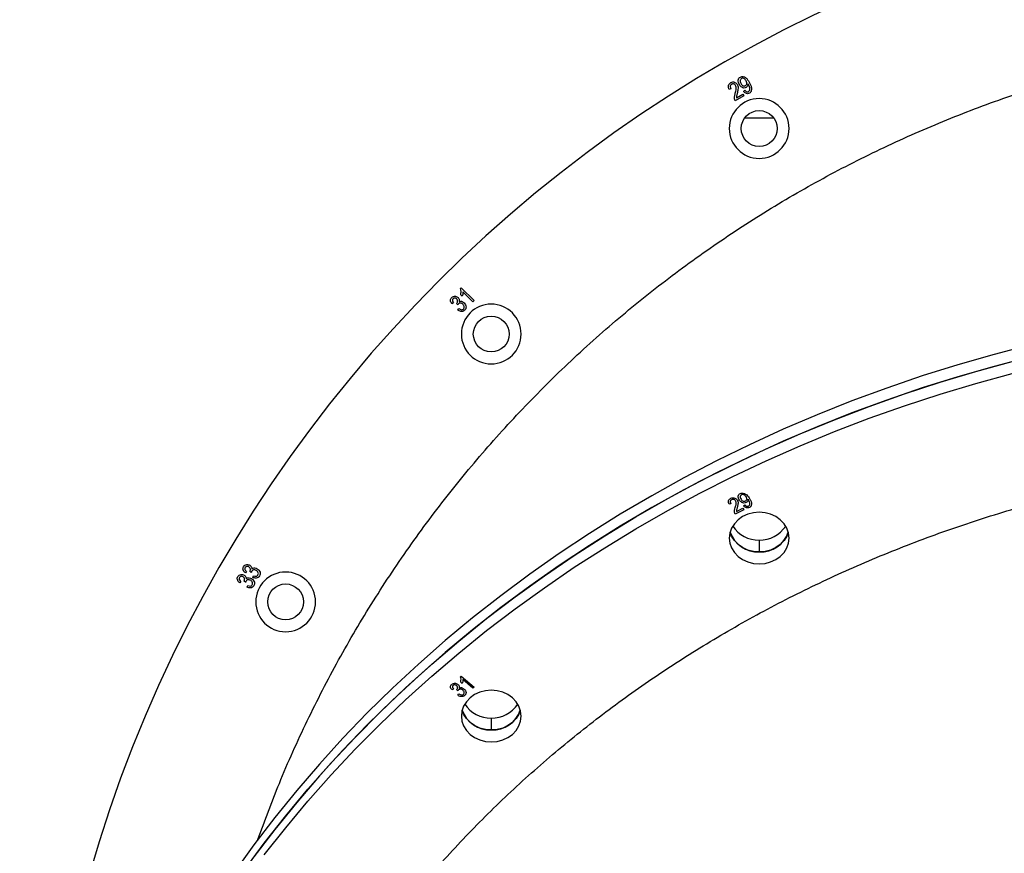
# Model space of a CAD drawing. Units: millimetres. Extents: x 12249 to 107668, y -10232 to 30031.
# Drawn here: x 103517 to 103846, y 27654 to 27933 of the extents above; entities that cross this region are included whole.
import ezdxf

# ---------------------------------------------------------------- set-up
doc = ezdxf.new("R2010")
doc.units = ezdxf.units.MM
doc.header["$PDSIZE"] = -1
doc.styles.add('ROMANS8', font='romans.shx')
doc.dimstyles.new('ISO-25$0', dxfattribs={"dimtxt": 2.5, "dimasz": 2.5, "dimexe": 1.25, "dimexo": 0.625, "dimtad": 1, "dimtxsty": 'Standard', "dimcen": 2.5, "dimadec": 0, "dimazin": 0, "dimtfac": 1, "dimtmove": 0, "dimatfit": 3, "dimfxl": 1, "dimarcsym": 0})

# ---------------------------------------------------------------- blocks, each defined once
blk = doc.blocks.new('*D78')
at = {"color": 0, "linetype": 'Continuous', "lineweight": -2, "transparency": 16777216}
for p, q in [((100328.33, 27003.59), (100328.33, 29202.83)), ((100428.33, 29201.83), (103233.55, 29201.83)), ((107033.05, 29201.83), (104227.83, 29201.83)), ((107133.05, 25989.34), (107133.05, 29202.83))]:
    blk.add_line(p, q, dxfattribs=at)
at = {"color": 0, "linetype": 'Continuous', "transparency": 16777216}
for points in [[(100428.33, 29218.5), (100428.33, 29185.17), (100328.33, 29201.83)], [(107033.05, 29218.5), (107033.05, 29185.17), (107133.05, 29201.83)]]:
    blk.add_solid(points, dxfattribs=at)
at = {"layer": 'Defpoints', "color": 0, "linetype": 'Continuous', "transparency": 16777216}
for p in [(107133.05, 29201.83), (100328.33, 27002.59), (107133.05, 25988.34)]:
    blk.add_point(p, dxfattribs=at)
at = {"color": 7, "linetype": 'Continuous', "transparency": 16777216, "insert": (103730.69, 29201.83), "char_height": 180, "attachment_point": 5, "style": 'ROMANS8'}
blk.add_mtext('6,80m.', dxfattribs=at)

msp = doc.modelspace()

# ---------------------------------------------------------------- linework, layer by layer
at = {"color": 7, "linetype": 'Continuous', "lineweight": 25}
for p, q in [((103754.662, 27910.278), (103754.079, 27910.032)), ((103760.461, 27911.838), (103760.386, 27911.967)), ((103758.987, 27907.867), (103756.144, 27906.226)), ((103756.52, 27907.268), (103758.63, 27908.486)), ((103758.63, 27908.486), (103758.987, 27907.867)), ((103758.889, 27909.428), (103759.365, 27909.779)), ((103759.331, 27900.581), (103768.93, 27900.581)), ((103664.168, 27843.367), (103664.445, 27843.644)), ((103664.731, 27840.797), (103664.228, 27841.3)), ((103664.445, 27843.644), (103668.702, 27839.388)), ((103668.273, 27838.959), (103664.957, 27842.276)), ((103661.799, 27838.617), (103661.281, 27838.284)), ((103662.823, 27838.438), (103662.896, 27838.499)), ((103663.232, 27837.931), (103662.823, 27838.438)), ((103668.702, 27839.388), (103668.273, 27838.959)), ((103663.278, 27836.202), (103663.636, 27836.699)), ((103760.461, 27772.724), (103760.386, 27772.835)), ((103754.662, 27771.373), (103754.079, 27771.16)), ((103758.987, 27769.285), (103756.144, 27767.864)), ((103756.52, 27768.766), (103758.63, 27769.821)), ((103758.63, 27769.821), (103758.987, 27769.285)), ((103758.889, 27770.637), (103759.365, 27770.941)), ((103764.13, 27759.196), (103764.13, 27755.196)), ((103592.591, 27748.645), (103592.174, 27748.186)), ((103593.637, 27748.739), (103593.692, 27748.816)), ((103594.167, 27748.352), (103593.637, 27748.739)), ((103590.682, 27745.339), (103590.265, 27744.88)), ((103591.728, 27745.432), (103591.783, 27745.509)), ((103592.258, 27745.045), (103591.728, 27745.432)), ((103594.665, 27746.676), (103594.885, 27747.255)), ((103592.756, 27743.37), (103592.976, 27743.948)), ((103664.168, 27713.426), (103664.445, 27713.666)), ((103664.445, 27713.666), (103668.702, 27709.98)), ((103668.273, 27709.609), (103664.957, 27712.481)), ((103661.799, 27709.312), (103661.281, 27709.024)), ((103662.823, 27709.157), (103662.896, 27709.21)), ((103663.232, 27708.719), (103662.823, 27709.157)), ((103664.731, 27711.2), (103664.228, 27711.636)), ((103668.702, 27709.98), (103668.273, 27709.609)), ((103663.278, 27707.221), (103663.636, 27707.652)), ((103674.453, 27699.604), (103674.453, 27695.604))]:
    msp.add_line(p, q, dxfattribs=at)
at = {"color": 7, "linetype": 'Continuous', "lineweight": 25, "flags": 128}
for points in [[(103854.932, 27824.516), (103842.738, 27821.343), (103830.651, 27817.877), (103818.679, 27814.121), (103806.833, 27810.079), (103795.121, 27805.753), (103783.552, 27801.147), (103772.135, 27796.265), (103760.88, 27791.109), (103749.795, 27785.684), (103738.888, 27779.995), (103728.168, 27774.045), (103717.642, 27767.839), (103707.321, 27761.382), (103697.21, 27754.68), (103687.319, 27747.736), (103677.654, 27740.558), (103668.223, 27733.149), (103659.034, 27725.516), (103650.093, 27717.665), (103641.408, 27709.601), (103632.985, 27701.332), (103624.831, 27692.863), (103616.952, 27684.201), (103609.353, 27675.353), (103602.042, 27666.325), (103595.023, 27657.124), (103588.303, 27647.759)], [(103591.626, 27648.462), (103598.496, 27657.746), (103605.661, 27666.861), (103613.117, 27675.8), (103620.856, 27684.556), (103628.874, 27693.122), (103637.163, 27701.492), (103645.718, 27709.659), (103654.532, 27717.617), (103663.598, 27725.36), (103672.909, 27732.882), (103682.457, 27740.176), (103692.236, 27747.238), (103702.238, 27754.062), (103712.456, 27760.642), (103722.88, 27766.974), (103733.504, 27773.052), (103744.318, 27778.872), (103755.316, 27784.43), (103766.487, 27789.721), (103777.824, 27794.74), (103789.318, 27799.485), (103800.959, 27803.952), (103812.74, 27808.136), (103824.65, 27812.035), (103836.681, 27815.646), (103848.823, 27818.966)], [(103854.932, 27820.516), (103842.738, 27817.343), (103830.651, 27813.877), (103818.679, 27810.121), (103806.833, 27806.079), (103795.121, 27801.753), (103783.552, 27797.147), (103772.135, 27792.265), (103760.88, 27787.109), (103749.795, 27781.684), (103738.888, 27775.995), (103728.168, 27770.045), (103717.642, 27763.839), (103707.321, 27757.382), (103697.21, 27750.68), (103687.319, 27743.736), (103677.654, 27736.558), (103668.223, 27729.149), (103659.034, 27721.516), (103650.093, 27713.665), (103641.408, 27705.601), (103632.985, 27697.332), (103624.831, 27688.863), (103616.952, 27680.201), (103609.353, 27671.353), (103602.042, 27662.325), (103595.023, 27653.124)], [(103598.496, 27653.746), (103605.661, 27662.861), (103613.117, 27671.8), (103620.856, 27680.556), (103628.874, 27689.122), (103637.163, 27697.492), (103645.718, 27705.659), (103654.532, 27713.617), (103663.598, 27721.36), (103672.909, 27728.882), (103682.457, 27736.176), (103692.236, 27743.238), (103702.238, 27750.062), (103712.456, 27756.642), (103722.88, 27762.974), (103733.504, 27769.052), (103744.318, 27774.872), (103755.316, 27780.43), (103766.487, 27785.721), (103777.824, 27790.74), (103789.318, 27795.485), (103800.959, 27799.952), (103812.74, 27804.136), (103824.65, 27808.035), (103836.681, 27811.646), (103848.823, 27814.966)], [(103774.13, 27759.857), (103773.938, 27761.546), (103773.369, 27763.171), (103772.445, 27764.668), (103771.201, 27765.98), (103769.686, 27767.057), (103767.957, 27767.858), (103766.081, 27768.351), (103764.13, 27768.517), (103762.179, 27768.351), (103760.303, 27767.858), (103758.574, 27767.057), (103757.059, 27765.98), (103755.815, 27764.668), (103754.891, 27763.171), (103754.322, 27761.546), (103754.13, 27759.857)], [(103773.86, 27761.857), (103773.369, 27760.543), (103772.445, 27759.045), (103771.201, 27757.733), (103769.686, 27756.656), (103767.957, 27755.856), (103766.081, 27755.363), (103764.13, 27755.196), (103762.179, 27755.363), (103760.303, 27755.856), (103758.574, 27756.656), (103757.059, 27757.733), (103755.815, 27759.045), (103754.891, 27760.543), (103754.4, 27761.857)], [(103754.13, 27759.857), (103754.322, 27758.167), (103754.891, 27756.543), (103755.815, 27755.045), (103757.059, 27753.733), (103758.574, 27752.656), (103760.303, 27751.856), (103762.179, 27751.363), (103764.13, 27751.196), (103766.081, 27751.363), (103767.957, 27751.856), (103769.686, 27752.656), (103771.201, 27753.733), (103772.445, 27755.045), (103773.369, 27756.543), (103773.938, 27758.167), (103774.13, 27759.857)], [(103684.453, 27700.264), (103684.261, 27701.953), (103683.692, 27703.578), (103682.768, 27705.075), (103681.524, 27706.388), (103680.009, 27707.465), (103678.28, 27708.265), (103676.404, 27708.758), (103674.453, 27708.924), (103672.502, 27708.758), (103670.626, 27708.265), (103668.897, 27707.465), (103667.382, 27706.388), (103666.138, 27705.075), (103665.214, 27703.578), (103664.645, 27701.953), (103664.453, 27700.264)], [(103664.453, 27700.264), (103664.645, 27698.574), (103665.214, 27696.95), (103666.138, 27695.453), (103667.382, 27694.14), (103668.897, 27693.063), (103670.626, 27692.263), (103672.502, 27691.77), (103674.453, 27691.604), (103676.404, 27691.77), (103678.28, 27692.263), (103680.009, 27693.063), (103681.524, 27694.14), (103682.768, 27695.453), (103683.692, 27696.95), (103684.261, 27698.574), (103684.453, 27700.264)], [(103684.183, 27702.264), (103683.692, 27700.95), (103682.768, 27699.453), (103681.524, 27698.14), (103680.009, 27697.063), (103678.28, 27696.263), (103676.404, 27695.77), (103674.453, 27695.604), (103672.502, 27695.77), (103670.626, 27696.263), (103668.897, 27697.063), (103667.382, 27698.14), (103666.138, 27699.453), (103665.214, 27700.95), (103664.723, 27702.264)]]:
    msp.add_lwpolyline(points, dxfattribs=at)
at = {"color": 7, "linetype": 'Continuous', "lineweight": 25}
for centre in [(103764.13, 27896.98), (103674.453, 27828.169), (103605.641, 27738.491)]:
    msp.add_circle(centre, 6, dxfattribs=at)
for centre, radius, start, end in [((103980.63, 27521.991), 458, 0, 180), ((103764.13, 27896.98), 10, 0, 180), ((103764.13, 27896.98), 10, 180, 0), ((103674.453, 27828.169), 10, 0, 180), ((103674.453, 27828.169), 10, 180, 0), ((103763.748, 27765.076), 9.887, 199.00168, 272.2122), ((103763.836, 27769.407), 10.215, 212.91215, 271.65035), ((103764.424, 27769.407), 10.215, 268.34965, 327.08785), ((103764.653, 27764.87), 9.688, 266.90788, 341.87824), ((103605.641, 27738.491), 10, 0, 180), ((103605.641, 27738.491), 10, 180, 0), ((103674.159, 27709.814), 10.215, 212.91215, 271.65035), ((103674.747, 27709.814), 10.215, 268.34965, 327.08785), ((103674.071, 27705.483), 9.887, 199.00223, 272.21218), ((103674.975, 27705.277), 9.688, 266.90791, 341.87768)]:
    msp.add_arc(centre, radius, start, end, dxfattribs=at)
for points, knots in [([(103596.391, 27658.959), (103598.706, 27665.245), (103603.667, 27678.714), (103612.715, 27698.769), (103623.202, 27719.167), (103634.852, 27738.922), (103647.568, 27757.982), (103661.313, 27776.276), (103676.052, 27793.752), (103691.761, 27810.386), (103708.374, 27826.125), (103725.842, 27840.902), (103744.127, 27854.682), (103763.172, 27867.431), (103782.909, 27879.1), (103803.275, 27889.637), (103824.179, 27899.001), (103845.536, 27907.174), (103867.27, 27914.123), (103889.377, 27919.842), (103911.825, 27924.339), (103934.591, 27927.549), (103957.557, 27929.581), (103972.944, 27929.834), (103980.63, 27929.96)], [0, 0, 0, 0, 0.0400993, 0.0859129, 0.1316182, 0.1773603, 0.2231423, 0.2687298, 0.3142818, 0.3599422, 0.4056383, 0.4512269, 0.4968521, 0.5426444, 0.5883692, 0.6340583, 0.6798567, 0.7254301, 0.7708969, 0.8164, 0.8620709, 0.9078901, 0.9539907, 1, 1, 1, 1]), ([(103757.493, 27911.665), (103757.37, 27911.906), (103757.125, 27912.386), (103757.087, 27913.15), (103757.317, 27913.829), (103757.657, 27914.088), (103757.826, 27914.218)], [0, 0, 0, 0, 0.2809358, 0.5606276, 0.780564, 1, 1, 1, 1]), ([(103758.195, 27913.719), (103758.099, 27913.642), (103757.907, 27913.488), (103757.79, 27913.129), (103757.745, 27912.598), (103757.924, 27912.22), (103758.049, 27911.956)], [0, 0, 0, 0, 0.1861167, 0.3731927, 0.5606793, 1, 1, 1, 1]), ([(103757.826, 27914.218), (103757.971, 27914.283), (103758.26, 27914.411), (103758.902, 27914.404), (103759.638, 27914.057), (103760.271, 27913.346), (103760.597, 27912.808), (103760.76, 27912.539)], [0, 0, 0, 0, 0.1249698, 0.2500969, 0.4986735, 0.7489603, 1, 1, 1, 1]), ([(103759.717, 27912.992), (103759.623, 27913.14), (103759.434, 27913.436), (103759.035, 27913.725), (103758.588, 27913.861), (103758.326, 27913.766), (103758.195, 27913.719)], [0, 0, 0, 0, 0.2811931, 0.5612165, 0.7814019, 1, 1, 1, 1]), ([(103754.079, 27910.032), (103753.982, 27910.263), (103753.788, 27910.723), (103753.803, 27911.442), (103754.118, 27912.025), (103754.443, 27912.247), (103754.606, 27912.359)], [0, 0, 0, 0, 0.2808514, 0.5598779, 0.7796338, 1, 1, 1, 1]), ([(103754.896, 27911.815), (103754.765, 27911.713), (103754.503, 27911.51), (103754.368, 27910.899), (103754.551, 27910.513), (103754.662, 27910.278)], [0, 0, 0, 0, 0.2798571, 0.5599275, 1, 1, 1, 1]), ([(103754.606, 27912.359), (103754.827, 27912.461), (103755.268, 27912.666), (103755.948, 27912.492), (103756.458, 27912.142), (103756.672, 27911.831), (103756.778, 27911.676)], [0, 0, 0, 0, 0.27982574, 0.558292, 0.77909754, 1, 1, 1, 1]), ([(103756.23, 27911.379), (103756.147, 27911.501), (103755.979, 27911.744), (103755.599, 27911.928), (103755.213, 27911.959), (103755.002, 27911.863), (103754.896, 27911.815)], [0, 0, 0, 0, 0.2803313, 0.5598609, 0.7798779, 1, 1, 1, 1]), ([(103756.123, 27908.799), (103756.25, 27909.276), (103756.427, 27909.94), (103756.449, 27910.836), (103756.303, 27911.198), (103756.23, 27911.379)], [0, 0, 0, 0, 0.5606662, 0.7806802, 1, 1, 1, 1]), ([(103756.778, 27911.676), (103756.89, 27911.417), (103757.114, 27910.898), (103757.033, 27909.881), (103756.871, 27909.185), (103756.771, 27908.759)], [0, 0, 0, 0, 0.2790279, 0.5590008, 1, 1, 1, 1]), ([(103759.772, 27910.691), (103759.526, 27910.606), (103759.031, 27910.435), (103758.114, 27910.785), (103757.728, 27911.331), (103757.493, 27911.665)], [0, 0, 0, 0, 0.2786676, 0.5594571, 1, 1, 1, 1]), ([(103758.049, 27911.956), (103758.143, 27911.812), (103758.33, 27911.525), (103758.741, 27911.268), (103759.185, 27911.174), (103759.436, 27911.277), (103759.561, 27911.328)], [0, 0, 0, 0, 0.28093451, 0.56067336, 0.78064384, 1, 1, 1, 1]), ([(103759.561, 27911.328), (103759.655, 27911.398), (103759.843, 27911.539), (103759.976, 27911.874), (103760.016, 27912.384), (103759.841, 27912.741), (103759.717, 27912.992)], [0, 0, 0, 0, 0.1865469, 0.3733353, 0.5605768, 1, 1, 1, 1]), ([(103760.386, 27911.967), (103760.364, 27911.68), (103760.326, 27911.168), (103759.941, 27910.837), (103759.772, 27910.691)], [0, 0, 0, 0, 0.5600514, 1, 1, 1, 1]), ([(103760.56, 27909.361), (103760.652, 27909.43), (103760.835, 27909.568), (103761.025, 27909.998), (103760.962, 27910.815), (103760.662, 27911.429), (103760.461, 27911.838)], [0, 0, 0, 0, 0.12489937, 0.24999073, 0.4996055, 1, 1, 1, 1]), ([(103760.76, 27912.539), (103760.926, 27912.237), (103761.26, 27911.632), (103761.601, 27910.653), (103761.608, 27909.758), (103761.276, 27909.131), (103760.994, 27908.928), (103760.853, 27908.827)], [0, 0, 0, 0, 0.251007, 0.501481, 0.750065, 0.8750713, 1, 1, 1, 1]), ([(103756.144, 27906.226), (103756.05, 27906.455), (103755.862, 27906.913), (103755.884, 27907.809), (103756.033, 27908.423), (103756.123, 27908.799)], [0, 0, 0, 0, 0.2789464, 0.5591257, 1, 1, 1, 1]), ([(103756.771, 27908.759), (103756.729, 27908.592), (103756.66, 27908.317), (103756.572, 27907.933), (103756.512, 27907.603), (103756.518, 27907.38), (103756.52, 27907.268)], [0, 0, 0, 0, 0.3400433, 0.5600666, 0.7800417, 1, 1, 1, 1]), ([(103760.853, 27908.827), (103760.656, 27908.743), (103760.261, 27908.575), (103759.472, 27908.75), (103759.11, 27909.171), (103758.889, 27909.428)], [0, 0, 0, 0, 0.2800945, 0.5602408, 1, 1, 1, 1]), ([(103759.365, 27909.779), (103759.45, 27909.679), (103759.619, 27909.481), (103759.93, 27909.279), (103760.277, 27909.231), (103760.466, 27909.318), (103760.56, 27909.361)], [0, 0, 0, 0, 0.2808926, 0.560778, 0.7801416, 1, 1, 1, 1]), ([(103661.233, 27840.432), (103661.409, 27840.568), (103661.763, 27840.84), (103662.404, 27840.863), (103662.95, 27840.689), (103663.213, 27840.461), (103663.344, 27840.347)], [0, 0, 0, 0, 0.2792128, 0.5589304, 0.7792978, 1, 1, 1, 1]), ([(103664.228, 27841.3), (103664.304, 27841.69), (103664.44, 27842.386), (103664.251, 27843.067), (103664.168, 27843.367)], [0, 0, 0, 0, 0.5602108, 1, 1, 1, 1]), ([(103664.957, 27842.276), (103664.953, 27841.994), (103664.946, 27841.489), (103664.797, 27841.008), (103664.731, 27840.797)], [0, 0, 0, 0, 0.5597422, 1, 1, 1, 1]), ([(103661.281, 27838.284), (103661.158, 27838.469), (103660.913, 27838.837), (103660.787, 27839.454), (103660.898, 27840.028), (103661.121, 27840.297), (103661.233, 27840.432)], [0, 0, 0, 0, 0.2807437, 0.5601826, 0.7800342, 1, 1, 1, 1]), ([(103661.666, 27840.011), (103661.58, 27839.892), (103661.408, 27839.654), (103661.455, 27839.108), (103661.668, 27838.803), (103661.799, 27838.617)], [0, 0, 0, 0, 0.2788599, 0.5587094, 1, 1, 1, 1]), ([(103662.893, 27839.918), (103662.796, 27840.003), (103662.6, 27840.173), (103662.24, 27840.254), (103661.904, 27840.204), (103661.745, 27840.075), (103661.666, 27840.011)], [0, 0, 0, 0, 0.280406, 0.5597789, 0.7799243, 1, 1, 1, 1]), ([(103662.896, 27838.499), (103662.993, 27838.614), (103663.186, 27838.845), (103663.241, 27839.277), (103663.127, 27839.652), (103662.971, 27839.83), (103662.893, 27839.918)], [0, 0, 0, 0, 0.2800713, 0.5592185, 0.7793173, 1, 1, 1, 1]), ([(103663.474, 27838.29), (103663.422, 27838.228), (103663.329, 27838.117), (103663.261, 27837.988), (103663.232, 27837.931)], [0, 0, 0, 0, 0.5596407, 1, 1, 1, 1]), ([(103663.344, 27840.347), (103663.434, 27840.244), (103663.614, 27840.038), (103663.805, 27839.575), (103663.758, 27839.222), (103663.729, 27839.008)], [0, 0, 0, 0, 0.2810148, 0.5616435, 1, 1, 1, 1]), ([(103664.975, 27838.148), (103664.856, 27838.252), (103664.618, 27838.461), (103664.182, 27838.574), (103663.767, 27838.524), (103663.572, 27838.368), (103663.474, 27838.29)], [0, 0, 0, 0, 0.2807163, 0.5603126, 0.7802316, 1, 1, 1, 1]), ([(103663.729, 27839.008), (103663.892, 27839.076), (103664.219, 27839.214), (103664.859, 27839.071), (103665.208, 27838.785), (103665.421, 27838.611)], [0, 0, 0, 0, 0.2797149, 0.5598717, 1, 1, 1, 1]), ([(103665.142, 27836.54), (103665.24, 27836.679), (103665.437, 27836.958), (103665.406, 27837.45), (103665.242, 27837.852), (103665.064, 27838.049), (103664.975, 27838.148)], [0, 0, 0, 0, 0.2782994, 0.55815293, 0.77889549, 1, 1, 1, 1]), ([(103665.421, 27838.611), (103665.592, 27838.411), (103665.932, 27838.011), (103666.074, 27837.276), (103665.968, 27836.598), (103665.709, 27836.276), (103665.579, 27836.115)], [0, 0, 0, 0, 0.2803333, 0.5598824, 0.7800209, 1, 1, 1, 1]), ([(103665.579, 27836.115), (103665.389, 27835.969), (103665.007, 27835.677), (103664.106, 27835.644), (103663.592, 27835.991), (103663.278, 27836.202)], [0, 0, 0, 0, 0.28014688, 0.56078858, 1, 1, 1, 1]), ([(103663.636, 27836.699), (103663.901, 27836.525), (103664.27, 27836.282), (103664.852, 27836.309), (103665.045, 27836.463), (103665.142, 27836.54)], [0, 0, 0, 0, 0.55970991, 0.77987676, 1, 1, 1, 1]), ([(103572.635, 27434.94), (103572.752, 27441.525), (103572.987, 27454.724), (103574.97, 27474.482), (103578.152, 27494.148), (103582.616, 27513.595), (103588.305, 27532.754), (103595.221, 27551.583), (103603.362, 27570.089), (103612.696, 27588.207), (103623.207, 27605.864), (103634.85, 27622.975), (103647.569, 27639.48), (103661.313, 27655.323), (103676.052, 27670.458), (103691.761, 27684.863), (103708.374, 27698.494), (103725.842, 27711.292), (103744.127, 27723.225), (103763.172, 27734.266), (103782.909, 27744.372), (103803.275, 27753.498), (103824.179, 27761.606), (103845.536, 27768.684), (103867.27, 27774.702), (103889.377, 27779.655), (103911.825, 27783.55), (103934.591, 27786.33), (103957.557, 27788.089), (103972.944, 27788.309), (103980.63, 27788.418)], [0, 0, 0, 0, 0.0355826, 0.0713266, 0.1070992, 0.1428597, 0.1784252, 0.2139631, 0.2495851, 0.2854005, 0.3211312, 0.3568907, 0.3926814, 0.42832, 0.4639309, 0.4996265, 0.53535, 0.5709895, 0.6066576, 0.6424563, 0.6782023, 0.7139203, 0.7497238, 0.7853514, 0.8208956, 0.8564683, 0.8921721, 0.9279919, 0.9640316, 1, 1, 1, 1]), ([(103757.826, 27774.785), (103757.971, 27774.841), (103758.26, 27774.952), (103758.902, 27774.946), (103759.638, 27774.645), (103760.271, 27774.029), (103760.597, 27773.564), (103760.76, 27773.331)], [0, 0, 0, 0, 0.1249698, 0.2500969, 0.4986735, 0.7489603, 1, 1, 1, 1]), ([(103754.079, 27771.16), (103753.982, 27771.36), (103753.788, 27771.758), (103753.803, 27772.381), (103754.118, 27772.886), (103754.443, 27773.078), (103754.606, 27773.175)], [0, 0, 0, 0, 0.2808514, 0.5598779, 0.7796338, 1, 1, 1, 1]), ([(103754.896, 27772.704), (103754.765, 27772.616), (103754.503, 27772.44), (103754.368, 27771.91), (103754.551, 27771.577), (103754.662, 27771.373)], [0, 0, 0, 0, 0.2798571, 0.5599275, 1, 1, 1, 1]), ([(103754.606, 27773.175), (103754.827, 27773.264), (103755.268, 27773.441), (103755.948, 27773.29), (103756.458, 27772.987), (103756.672, 27772.718), (103756.778, 27772.583)], [0, 0, 0, 0, 0.2798257, 0.558292, 0.7790975, 1, 1, 1, 1]), ([(103756.23, 27772.326), (103756.147, 27772.432), (103755.979, 27772.642), (103755.599, 27772.802), (103755.213, 27772.829), (103755.002, 27772.745), (103754.896, 27772.704)], [0, 0, 0, 0, 0.2803313, 0.5598609, 0.7798779, 1, 1, 1, 1]), ([(103756.123, 27770.092), (103756.25, 27770.505), (103756.427, 27771.08), (103756.449, 27771.856), (103756.303, 27772.169), (103756.23, 27772.326)], [0, 0, 0, 0, 0.5606662, 0.7806802, 1, 1, 1, 1]), ([(103756.778, 27772.583), (103756.89, 27772.359), (103757.114, 27771.91), (103757.033, 27771.029), (103756.871, 27770.426), (103756.771, 27770.057)], [0, 0, 0, 0, 0.27902793, 0.55900084, 1, 1, 1, 1]), ([(103757.493, 27772.574), (103757.37, 27772.782), (103757.125, 27773.199), (103757.087, 27773.86), (103757.317, 27774.448), (103757.657, 27774.673), (103757.826, 27774.785)], [0, 0, 0, 0, 0.2809358, 0.5606276, 0.780564, 1, 1, 1, 1]), ([(103759.772, 27771.73), (103759.526, 27771.657), (103759.031, 27771.509), (103758.114, 27771.812), (103757.728, 27772.285), (103757.493, 27772.574)], [0, 0, 0, 0, 0.2786676, 0.5594571, 1, 1, 1, 1]), ([(103758.195, 27774.353), (103758.099, 27774.286), (103757.907, 27774.153), (103757.79, 27773.842), (103757.745, 27773.382), (103757.924, 27773.055), (103758.049, 27772.826)], [0, 0, 0, 0, 0.1861167, 0.3731927, 0.5606793, 1, 1, 1, 1]), ([(103758.049, 27772.826), (103758.143, 27772.701), (103758.33, 27772.453), (103758.741, 27772.23), (103759.185, 27772.149), (103759.436, 27772.238), (103759.561, 27772.282)], [0, 0, 0, 0, 0.28093451, 0.56067336, 0.78064384, 1, 1, 1, 1]), ([(103759.717, 27773.723), (103759.623, 27773.851), (103759.434, 27774.107), (103759.035, 27774.358), (103758.588, 27774.475), (103758.326, 27774.393), (103758.195, 27774.353)], [0, 0, 0, 0, 0.2811931, 0.5612165, 0.7814019, 1, 1, 1, 1]), ([(103759.561, 27772.282), (103759.655, 27772.343), (103759.843, 27772.465), (103759.976, 27772.755), (103760.016, 27773.196), (103759.841, 27773.506), (103759.717, 27773.723)], [0, 0, 0, 0, 0.18654687, 0.37333528, 0.56057678, 1, 1, 1, 1]), ([(103760.386, 27772.835), (103760.364, 27772.587), (103760.326, 27772.143), (103759.941, 27771.857), (103759.772, 27771.73)], [0, 0, 0, 0, 0.5600514, 1, 1, 1, 1]), ([(103760.56, 27770.579), (103760.652, 27770.639), (103760.835, 27770.758), (103761.025, 27771.13), (103760.962, 27771.838), (103760.662, 27772.369), (103760.461, 27772.724)], [0, 0, 0, 0, 0.1248994, 0.2499907, 0.4996055, 1, 1, 1, 1]), ([(103760.76, 27773.331), (103760.926, 27773.069), (103761.26, 27772.546), (103761.601, 27771.697), (103761.608, 27770.922), (103761.276, 27770.38), (103760.994, 27770.204), (103760.853, 27770.116)], [0, 0, 0, 0, 0.251007, 0.501481, 0.750065, 0.8750713, 1, 1, 1, 1]), ([(103756.144, 27767.864), (103756.05, 27768.062), (103755.862, 27768.459), (103755.884, 27769.234), (103756.033, 27769.766), (103756.123, 27770.092)], [0, 0, 0, 0, 0.2789464, 0.5591257, 1, 1, 1, 1]), ([(103756.771, 27770.057), (103756.729, 27769.913), (103756.66, 27769.675), (103756.572, 27769.342), (103756.512, 27769.056), (103756.518, 27768.863), (103756.52, 27768.766)], [0, 0, 0, 0, 0.3400433, 0.5600666, 0.7800417, 1, 1, 1, 1]), ([(103760.853, 27770.116), (103760.656, 27770.043), (103760.261, 27769.898), (103759.472, 27770.049), (103759.11, 27770.414), (103758.889, 27770.637)], [0, 0, 0, 0, 0.2800945, 0.5602408, 1, 1, 1, 1]), ([(103759.365, 27770.941), (103759.45, 27770.854), (103759.619, 27770.682), (103759.93, 27770.507), (103760.277, 27770.466), (103760.466, 27770.541), (103760.56, 27770.579)], [0, 0, 0, 0, 0.2808926, 0.560778, 0.7801416, 1, 1, 1, 1]), ([(103592.174, 27748.186), (103592.005, 27748.333), (103591.668, 27748.627), (103591.384, 27749.197), (103591.345, 27749.786), (103591.492, 27750.108), (103591.565, 27750.268)], [0, 0, 0, 0, 0.2808104, 0.5603186, 0.7801137, 1, 1, 1, 1]), ([(103591.565, 27750.268), (103591.702, 27750.446), (103591.976, 27750.803), (103592.594, 27750.995), (103593.172, 27750.966), (103593.488, 27750.813), (103593.646, 27750.736)], [0, 0, 0, 0, 0.2791684, 0.558781, 0.7792098, 1, 1, 1, 1]), ([(103592.098, 27749.97), (103592.046, 27749.832), (103591.94, 27749.555), (103592.129, 27749.035), (103592.416, 27748.793), (103592.591, 27748.645)], [0, 0, 0, 0, 0.27897652, 0.55895145, 1, 1, 1, 1]), ([(103593.318, 27750.201), (103593.201, 27750.258), (103592.966, 27750.372), (103592.594, 27750.358), (103592.28, 27750.22), (103592.159, 27750.053), (103592.098, 27749.97)], [0, 0, 0, 0, 0.2804859, 0.5599279, 0.7799893, 1, 1, 1, 1]), ([(103593.692, 27748.816), (103593.756, 27748.954), (103593.883, 27749.23), (103593.827, 27749.667), (103593.615, 27750.002), (103593.417, 27750.135), (103593.318, 27750.201)], [0, 0, 0, 0, 0.2799951, 0.5591503, 0.7793026, 1, 1, 1, 1]), ([(103593.646, 27750.736), (103593.761, 27750.659), (103593.99, 27750.506), (103594.297, 27750.103), (103594.344, 27749.747), (103594.373, 27749.53)], [0, 0, 0, 0, 0.2810036, 0.5616442, 1, 1, 1, 1]), ([(103594.311, 27748.763), (103594.276, 27748.689), (103594.214, 27748.557), (103594.181, 27748.414), (103594.167, 27748.352)], [0, 0, 0, 0, 0.559682, 1, 1, 1, 1]), ([(103595.812, 27749.017), (103595.668, 27749.088), (103595.382, 27749.23), (103594.926, 27749.227), (103594.536, 27749.067), (103594.386, 27748.865), (103594.311, 27748.763)], [0, 0, 0, 0, 0.28073433, 0.56032295, 0.78026815, 1, 1, 1, 1]), ([(103594.373, 27749.53), (103594.514, 27749.64), (103594.797, 27749.86), (103595.458, 27749.888), (103595.873, 27749.701), (103596.126, 27749.586)], [0, 0, 0, 0, 0.2796559, 0.559916, 1, 1, 1, 1]), ([(103596.396, 27747.492), (103596.455, 27747.654), (103596.573, 27747.977), (103596.414, 27748.448), (103596.149, 27748.798), (103595.924, 27748.943), (103595.812, 27749.017)], [0, 0, 0, 0, 0.2782455, 0.5581895, 0.778866, 1, 1, 1, 1]), ([(103596.126, 27749.586), (103596.345, 27749.436), (103596.781, 27749.135), (103597.113, 27748.456), (103597.186, 27747.765), (103597.017, 27747.383), (103596.932, 27747.193)], [0, 0, 0, 0, 0.2803168, 0.559899, 0.7800013, 1, 1, 1, 1]), ([(103590.265, 27744.88), (103590.096, 27745.027), (103589.759, 27745.321), (103589.475, 27745.891), (103589.436, 27746.48), (103589.582, 27746.801), (103589.656, 27746.961)], [0, 0, 0, 0, 0.2808104, 0.5603186, 0.7801137, 1, 1, 1, 1]), ([(103589.656, 27746.961), (103589.793, 27747.14), (103590.066, 27747.497), (103590.685, 27747.688), (103591.263, 27747.66), (103591.579, 27747.506), (103591.737, 27747.429)], [0, 0, 0, 0, 0.2791684, 0.558781, 0.7792098, 1, 1, 1, 1]), ([(103590.189, 27746.663), (103590.137, 27746.525), (103590.031, 27746.248), (103590.22, 27745.728), (103590.507, 27745.486), (103590.682, 27745.339)], [0, 0, 0, 0, 0.2789765, 0.5589514, 1, 1, 1, 1]), ([(103591.409, 27746.895), (103591.291, 27746.952), (103591.057, 27747.065), (103590.685, 27747.052), (103590.371, 27746.913), (103590.25, 27746.746), (103590.189, 27746.663)], [0, 0, 0, 0, 0.2804859, 0.5599279, 0.7799893, 1, 1, 1, 1]), ([(103591.783, 27745.509), (103591.847, 27745.647), (103591.974, 27745.924), (103591.918, 27746.36), (103591.706, 27746.695), (103591.508, 27746.828), (103591.409, 27746.895)], [0, 0, 0, 0, 0.27999515, 0.55915032, 0.77930263, 1, 1, 1, 1]), ([(103591.737, 27747.429), (103591.851, 27747.352), (103592.081, 27747.199), (103592.388, 27746.797), (103592.435, 27746.441), (103592.464, 27746.224)], [0, 0, 0, 0, 0.2810036, 0.5616442, 1, 1, 1, 1]), ([(103592.401, 27745.457), (103592.367, 27745.383), (103592.305, 27745.25), (103592.272, 27745.108), (103592.258, 27745.045)], [0, 0, 0, 0, 0.559682, 1, 1, 1, 1]), ([(103593.903, 27745.71), (103593.759, 27745.781), (103593.473, 27745.923), (103593.017, 27745.921), (103592.627, 27745.761), (103592.477, 27745.558), (103592.401, 27745.457)], [0, 0, 0, 0, 0.2807343, 0.560323, 0.7802682, 1, 1, 1, 1]), ([(103592.464, 27746.224), (103592.605, 27746.333), (103592.888, 27746.553), (103593.549, 27746.581), (103593.963, 27746.394), (103594.217, 27746.28)], [0, 0, 0, 0, 0.2796559, 0.559916, 1, 1, 1, 1]), ([(103594.487, 27744.186), (103594.546, 27744.347), (103594.664, 27744.671), (103594.505, 27745.142), (103594.239, 27745.491), (103594.015, 27745.637), (103593.903, 27745.71)], [0, 0, 0, 0, 0.2782455, 0.5581895, 0.778866, 1, 1, 1, 1]), ([(103594.217, 27746.28), (103594.435, 27746.129), (103594.872, 27745.828), (103595.203, 27745.149), (103595.277, 27744.459), (103595.107, 27744.077), (103595.023, 27743.886)], [0, 0, 0, 0, 0.28031677, 0.55989898, 0.78000132, 1, 1, 1, 1]), ([(103596.932, 27747.193), (103596.784, 27747), (103596.489, 27746.615), (103595.618, 27746.348), (103595.026, 27746.552), (103594.665, 27746.676)], [0, 0, 0, 0, 0.2801443, 0.5607593, 1, 1, 1, 1]), ([(103594.885, 27747.255), (103595.189, 27747.154), (103595.612, 27747.014), (103596.174, 27747.19), (103596.322, 27747.391), (103596.396, 27747.492)], [0, 0, 0, 0, 0.5596032, 0.7797453, 1, 1, 1, 1]), ([(103595.023, 27743.886), (103594.875, 27743.694), (103594.579, 27743.309), (103593.709, 27743.042), (103593.117, 27743.245), (103592.756, 27743.37)], [0, 0, 0, 0, 0.2801443, 0.5607593, 1, 1, 1, 1]), ([(103592.976, 27743.948), (103593.28, 27743.848), (103593.703, 27743.707), (103594.265, 27743.883), (103594.413, 27744.085), (103594.487, 27744.186)], [0, 0, 0, 0, 0.55960319, 0.7797453, 1, 1, 1, 1]), ([(103664.228, 27711.636), (103664.304, 27711.974), (103664.44, 27712.577), (103664.251, 27713.167), (103664.168, 27713.426)], [0, 0, 0, 0, 0.5602108, 1, 1, 1, 1]), ([(103664.957, 27712.481), (103664.953, 27712.237), (103664.946, 27711.8), (103664.797, 27711.384), (103664.731, 27711.2)], [0, 0, 0, 0, 0.5597422, 1, 1, 1, 1]), ([(103661.281, 27709.024), (103661.158, 27709.184), (103660.913, 27709.503), (103660.787, 27710.037), (103660.898, 27710.534), (103661.121, 27710.768), (103661.233, 27710.884)], [0, 0, 0, 0, 0.2807437, 0.5601826, 0.7800342, 1, 1, 1, 1]), ([(103661.233, 27710.884), (103661.409, 27711.002), (103661.763, 27711.238), (103662.404, 27711.258), (103662.95, 27711.107), (103663.213, 27710.909), (103663.344, 27710.811)], [0, 0, 0, 0, 0.2792128, 0.5589304, 0.7792978, 1, 1, 1, 1]), ([(103661.666, 27710.52), (103661.58, 27710.417), (103661.408, 27710.211), (103661.455, 27709.738), (103661.668, 27709.474), (103661.799, 27709.312)], [0, 0, 0, 0, 0.2788599, 0.5587094, 1, 1, 1, 1]), ([(103662.893, 27710.439), (103662.796, 27710.513), (103662.6, 27710.66), (103662.24, 27710.731), (103661.904, 27710.687), (103661.745, 27710.575), (103661.666, 27710.52)], [0, 0, 0, 0, 0.280406, 0.5597789, 0.7799243, 1, 1, 1, 1]), ([(103662.896, 27709.21), (103662.993, 27709.31), (103663.186, 27709.51), (103663.241, 27709.884), (103663.127, 27710.209), (103662.971, 27710.363), (103662.893, 27710.439)], [0, 0, 0, 0, 0.2800713, 0.5592185, 0.7793173, 1, 1, 1, 1]), ([(103663.474, 27709.03), (103663.422, 27708.976), (103663.329, 27708.879), (103663.261, 27708.768), (103663.232, 27708.719)], [0, 0, 0, 0, 0.5596407, 1, 1, 1, 1]), ([(103663.344, 27710.811), (103663.434, 27710.721), (103663.614, 27710.543), (103663.805, 27710.142), (103663.758, 27709.837), (103663.729, 27709.651)], [0, 0, 0, 0, 0.2810148, 0.5616435, 1, 1, 1, 1]), ([(103664.975, 27708.906), (103664.856, 27708.997), (103664.618, 27709.177), (103664.182, 27709.275), (103663.767, 27709.232), (103663.572, 27709.097), (103663.474, 27709.03)], [0, 0, 0, 0, 0.2807163, 0.5603126, 0.7802316, 1, 1, 1, 1]), ([(103663.729, 27709.651), (103663.892, 27709.71), (103664.219, 27709.83), (103664.859, 27709.706), (103665.208, 27709.458), (103665.421, 27709.307)], [0, 0, 0, 0, 0.2797149, 0.5598717, 1, 1, 1, 1]), ([(103665.421, 27709.307), (103665.592, 27709.134), (103665.932, 27708.788), (103666.074, 27708.152), (103665.968, 27707.564), (103665.709, 27707.285), (103665.579, 27707.145)], [0, 0, 0, 0, 0.2803333, 0.55988238, 0.78002093, 1, 1, 1, 1]), ([(103665.579, 27707.145), (103665.389, 27707.019), (103665.007, 27706.766), (103664.106, 27706.737), (103663.592, 27707.038), (103663.278, 27707.221)], [0, 0, 0, 0, 0.2801469, 0.5607886, 1, 1, 1, 1]), ([(103663.636, 27707.652), (103663.901, 27707.5), (103664.27, 27707.29), (103664.852, 27707.313), (103665.045, 27707.447), (103665.142, 27707.513)], [0, 0, 0, 0, 0.5597099, 0.7798768, 1, 1, 1, 1]), ([(103665.142, 27707.513), (103665.24, 27707.634), (103665.437, 27707.876), (103665.406, 27708.302), (103665.242, 27708.65), (103665.064, 27708.821), (103664.975, 27708.906)], [0, 0, 0, 0, 0.2782994, 0.5581529, 0.7788955, 1, 1, 1, 1])]:
    msp.add_open_spline(points, degree=3, knots=knots, dxfattribs=at)

# ---------------------------------------------------------------- dimensions: what is measured, and where the dimension line sits
at = {"color": 7, "linetype": 'Continuous'}
dim = msp.add_linear_dim(base=(107133.05, 29201.833), p1=(100328.332, 27002.59), p2=(107133.05, 25988.338), dimstyle='ISO-25$0', override={"dimtxt": 180, "dimasz": 100, "dimexe": 1, "dimexo": 1, "dimgap": 60, "dimtad": 0, "dimtih": 1, "dimtoh": 1, "dimlfac": 0.001, "dimzin": 0, "dimpost": 'm.', "dimtxsty": 'ROMANS8', "dimcen": 1, "dimclrt": 7, "dimadec": 2, "dimtzin": 0}, dxfattribs=at)
dim.commit()
dim.dimension.update_dxf_attribs({"geometry": '*D78', "text_midpoint": (103730.691, 29201.833)})

doc.saveas('drawing.dxf')
